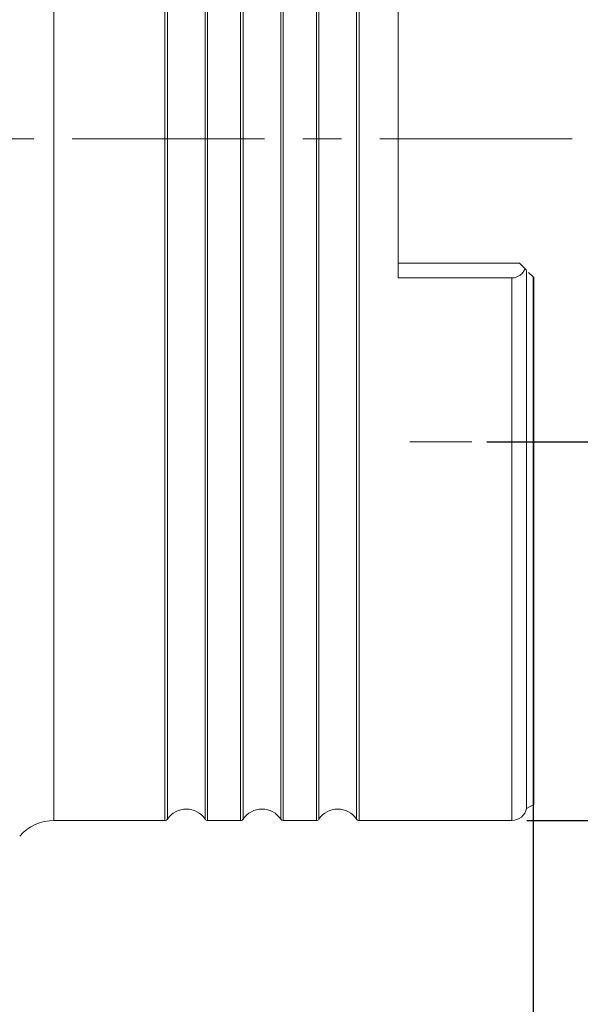
# Model space of a CAD drawing. Units: millimetres. Extents: x 5 to 292, y 5 to 205.
# Drawn here: x 65 to 102, y 78 to 143 of the extents above; entities that cross this region are included whole.
import ezdxf

# ---------------------------------------------------------------- set-up
doc = ezdxf.new("R2010")
doc.units = ezdxf.units.MM
doc.linetypes.add('CENTERX2', pattern=[20.32, 12.7, -2.54, 2.54, -2.54])
doc.layers.add('FORMAT', color=7, linetype='Continuous')
doc.styles.add('SLDTEXTSTYLE1', font='TXT', dxfattribs={"width": 0.75})
doc.dimstyles.new('SLDDIMSTYLE0', dxfattribs={"dimtxt": 2.910417, "dimasz": 3, "dimexe": 0, "dimexo": 0.0625, "dimgap": 0.727604, "dimtad": 1, "dimdec": 1, "dimrnd": 1e-09, "dimzin": 12, "dimdsep": 46, "dimtxsty": 'SLDTEXTSTYLE1', "dimsah": 1, "dimcen": 0.09, "dimadec": 0, "dimazin": 3, "dimtfac": 1, "dimtdec": 1, "dimtofl": 0, "dimtmove": 0, "dimatfit": 3, "dimfxl": 1, "dimfrac": 2, "dimtolj": 1, "dimtzin": 12, "dimarcsym": 0})
doc.dimstyles.new('SLDDIMSTYLE1', dxfattribs={"dimtxt": 2.910417, "dimasz": 3, "dimexe": 0, "dimexo": 0.0625, "dimgap": 0.727604, "dimtad": 1, "dimdec": 0, "dimrnd": 1e-09, "dimzin": 12, "dimdsep": 46, "dimtxsty": 'SLDTEXTSTYLE1', "dimsah": 1, "dimcen": 0.09, "dimadec": 0, "dimazin": 3, "dimtfac": 1, "dimtdec": 1, "dimtofl": 0, "dimtmove": 0, "dimatfit": 3, "dimfxl": 1, "dimfrac": 2, "dimtolj": 1, "dimtzin": 12, "dimarcsym": 0})

# ---------------------------------------------------------------- blocks, each defined once
blk = doc.blocks.new('_D')
at = {"layer": 'FORMAT', "color": 7}
for p, q in [((96.075, 154.692), (110.163, 154.692)), ((109.173, 154.692), (109.173, 114.692)), ((96.075, 114.692), (110.163, 114.692))]:
    blk.add_line(p, q, dxfattribs=at)
for points in [[(109.173, 154.692), (108.423, 151.692), (109.923, 151.692)], [(109.173, 114.692), (109.923, 117.692), (108.423, 117.692)]]:
    blk.add_solid(points, dxfattribs=at)
at = {"layer": 'FORMAT', "color": 7, "char_height": 2.9104, "attachment_point": 1, "rotation": 90, "style": 'SLDTEXTSTYLE1'}
for s, insert in [('40', (105.421, 132.879, 0.1)), ('%%c', (105.421, 128.486, 0.1))]:
    blk.add_mtext(s, dxfattribs=dict(at, insert=insert))
blk = doc.blocks.new('_D_1')
at = {"layer": 'FORMAT', "color": 7}
for p, q in [((98.713, 179.692), (120.597, 179.692)), ((119.607, 89.692), (119.607, 179.692)), ((98.713, 89.692), (120.597, 89.692))]:
    blk.add_line(p, q, dxfattribs=at)
for points in [[(119.607, 179.692), (118.857, 176.692), (120.357, 176.692)], [(119.607, 89.692), (120.357, 92.692), (118.857, 92.692)]]:
    blk.add_solid(points, dxfattribs=at)
at = {"layer": 'FORMAT', "color": 7, "char_height": 2.9104, "attachment_point": 1, "rotation": 90, "style": 'SLDTEXTSTYLE1'}
for s, insert in [('90', (115.855, 132.879, 0.1)), ('%%c', (115.855, 128.486, 0.1))]:
    blk.add_mtext(s, dxfattribs=dict(at, insert=insert))
blk = doc.blocks.new('_D_2')
at = {"layer": 'FORMAT', "color": 7}
for p, q in [((99.122, 125.501), (99.122, 60.191)), ((35.707, 71.768), (35.707, 60.191)), ((35.707, 61.182), (99.122, 61.182))]:
    blk.add_line(p, q, dxfattribs=at)
for points in [[(35.707, 61.182), (38.707, 60.432), (38.707, 61.932)], [(99.122, 61.182), (96.122, 61.932), (96.122, 60.432)]]:
    blk.add_solid(points, dxfattribs=at)
at = {"layer": 'FORMAT', "color": 7, "insert": (64.788, 64.934, 0.1), "char_height": 2.9104, "attachment_point": 1, "style": 'SLDTEXTSTYLE1'}
blk.add_mtext('63', dxfattribs=at)

msp = doc.modelspace()

# ---------------------------------------------------------------- linework, layer by layer
at = {"color": 8, "linetype": 'Continuous', "lineweight": 15}
for p, q in [((67.486, 89.692), (67.486, 179.692)), ((74.813, 89.692), (74.813, 179.692)), ((74.979, 89.78), (74.979, 179.604)), ((77.467, 89.78), (77.467, 179.604)), ((77.632, 89.692), (77.632, 179.692)), ((79.813, 89.692), (79.813, 179.692)), ((79.979, 89.78), (79.979, 179.604)), ((82.473, 89.77), (82.473, 179.614)), ((82.619, 89.692), (82.619, 179.692)), ((84.813, 89.692), (84.813, 179.692)), ((84.979, 89.78), (84.979, 179.604)), ((87.467, 89.78), (87.467, 179.604)), ((87.632, 89.692), (87.632, 179.692)), ((97.723, 89.692), (97.723, 125.521)), ((99.122, 90.729), (99.122, 125.592))]:
    msp.add_line(p, q, dxfattribs=at)
at = {"color": 7, "linetype": 'Continuous', "lineweight": 15}
for p, q in [((90.223, 143.863), (90.223, 125.521)), ((90.223, 126.492), (98.223, 126.492)), ((98.223, 126.492), (98.599, 126.116)), ((97.723, 125.521), (90.223, 125.521)), ((98.701, 90.487), (98.701, 126.013)), ((98.832, 125.883), (99.122, 125.592)), ((99.173, 90.77), (99.173, 125.542)), ((98.701, 90.487), (99.122, 90.729)), ((67.486, 89.692), (74.813, 89.692)), ((77.632, 89.692), (79.813, 89.692)), ((82.619, 89.692), (84.813, 89.692)), ((87.632, 89.692), (97.723, 89.692))]:
    msp.add_line(p, q, dxfattribs=at)
for centre, radius, start, end in [((76.223, 88.942), 1.5, 33.97448, 146.02552), ((81.223, 88.942), 1.5, 33.51633, 146.02552), ((86.223, 88.942), 1.5, 33.97448, 146.02552), ((97.723, 90.692), 1, 270, 348.1705), ((99.023, 90.902), 0.2, 299.85619, 318.59038), ((74.813, 89.892), 0.2, 270, 326.02552), ((77.632, 89.892), 0.2, 213.97448, 270), ((79.813, 89.892), 0.2, 270, 326.02552), ((82.619, 89.867), 0.175, 213.51633, 270), ((84.813, 89.892), 0.2, 270, 326.02552), ((87.632, 89.892), 0.2, 213.97448, 270), ((67.486, 86.692), 3, 90, 138.98862)]:
    msp.add_arc(centre, radius, start, end, dxfattribs=at)
msp.add_open_spline([(98.599, 126.116), (98.562, 126.038), (98.517, 125.965), (98.408, 125.827), (98.343, 125.762), (98.12, 125.596), (97.927, 125.521), (97.723, 125.521)], degree=3, knots=[0, 0, 0, 0, 0.25, 0.25, 0.5, 0.5, 1, 1, 1, 1], dxfattribs=at)
for points in [[(98.599, 126.116), (98.644, 126.071), (98.68, 126.035), (98.701, 126.013)], [(99.122, 125.592), (99.141, 125.574), (99.158, 125.557), (99.173, 125.542)]]:
    msp.add_open_spline(points, degree=3, dxfattribs=at)
at = {"layer": 'FORMAT', "color": 7, "linetype": 'CENTERX2', "lineweight": 0}
msp.add_line((101.708, 134.692), (35.853, 134.692), dxfattribs=at)
at = {"layer": 'FORMAT', "color": 7, "lineweight": 0}
msp.add_line((90.993, 114.692), (95.085, 114.692), dxfattribs=at)

# ---------------------------------------------------------------- dimensions: what is measured, and where the dimension line sits
at = {"layer": 'FORMAT', "color": 7}
for base, p1, p2, picture, middle in [((119.607, 179.692), (97.723, 89.692), (97.723, 179.692), '_D_1', (119.607, 134.014)), ((109.173, 114.692), (95.085, 154.692), (95.085, 114.692), '_D', (109.173, 134.014))]:
    dim = msp.add_linear_dim(base=base, p1=p1, p2=p2, angle=90, text='%%c<>', dimstyle='SLDDIMSTYLE0', dxfattribs=at)
    dim.commit()
    dim.dimension.update_dxf_attribs({"geometry": picture, "text_midpoint": middle, "dimtype": 160})
dim = msp.add_linear_dim(base=(99.122, 61.182), p1=(35.707, 72.759), p2=(99.122, 126.492), dimstyle='SLDDIMSTYLE1', dxfattribs=at)
dim.commit()
dim.dimension.update_dxf_attribs({"geometry": '_D_2', "text_midpoint": (68.119, 61.182), "dimtype": 160})

doc.saveas('drawing.dxf')
